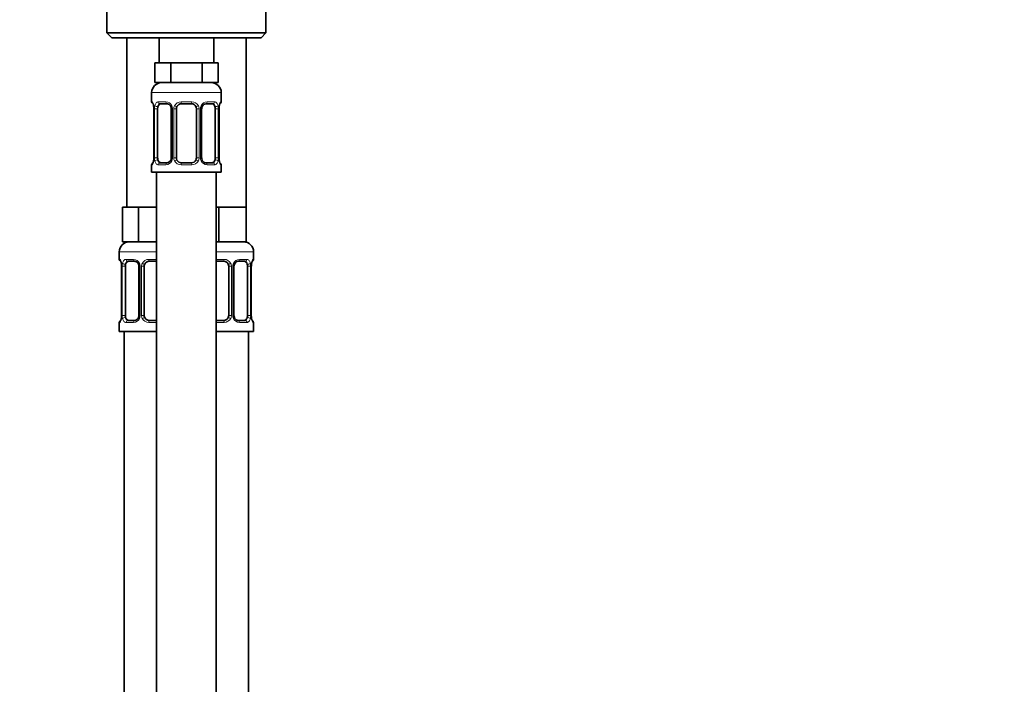
# Model space of a CAD drawing. Units: millimetres. Extents: x 0 to 1478, y 0 to 1758.
# Drawn here: x 171 to 369, y 1038 to 1171 of the extents above; entities that cross this region are included whole.
import ezdxf
from ezdxf import colors
from ezdxf.entities.mleader import LeaderData, LeaderLine
from ezdxf.math import Vec2, Vec3

# ---------------------------------------------------------------- set-up
doc = ezdxf.new("R2010")
doc.units = ezdxf.units.MM
doc.layers.add('DV7_Défaut', color=7, linetype='Continuous')
doc.layers.add('Défaut', color=7, linetype='Continuous')

# ---------------------------------------------------------------- blocks, each defined once
blk = doc.blocks.new('_DOT')
at = {"color": 0}
blk.add_line((0, 0), (-1, 0), dxfattribs=at)
at = {"color": 0, "const_width": 0.333}
blk.add_lwpolyline([(-0.1665, 0, 1), (0.1665, 0, 1)], format="xyb", close=True, dxfattribs=at)
blk = doc.blocks.new('SE6')
at = {"layer": 'DV7_Défaut', "color": 7, "linetype": 'Continuous', "lineweight": 35}
for p, q in [((188.97, 1176.14), (188.97, 1168.64)), ((220.97, 1168.64), (220.97, 1176.14)), ((220.97, 1168.64), (188.97, 1168.64)), ((188.97, 1168.64), (189.97, 1167.64)), ((219.97, 1167.64), (220.97, 1168.64)), ((219.97, 1167.64), (189.97, 1167.64)), ((192.97, 1167.64), (192.97, 1133.64)), ((199.47, 1167.64), (199.47, 1162.64)), ((210.47, 1162.64), (210.47, 1167.64)), ((216.97, 1133.64), (216.97, 1167.64)), ((200.21, 1162.64), (198.62, 1162.64)), ((198.62, 1162.64), (198.62, 1158.64)), ((201.8, 1162.64), (200.21, 1162.64)), ((204.97, 1162.64), (201.8, 1162.64)), ((201.8, 1162.64), (201.8, 1158.64)), ((208.15, 1162.64), (204.97, 1162.64)), ((209.74, 1162.64), (208.15, 1162.64)), ((208.15, 1162.64), (208.15, 1158.64)), ((211.32, 1162.64), (209.74, 1162.64)), ((211.32, 1162.64), (211.32, 1158.64)), ((201.8, 1158.64), (198.62, 1158.64)), ((208.15, 1158.64), (201.8, 1158.64)), ((211.32, 1158.64), (208.15, 1158.64)), ((197.97, 1156.64), (197.97, 1154.8)), ((211.97, 1154.8), (211.97, 1156.64)), ((198.42, 1153.4), (198.42, 1143.52)), ((199.18, 1143.52), (199.18, 1153.4)), ((201.07, 1154.4), (199.65, 1154.4)), ((201.92, 1153.4), (201.92, 1143.52)), ((202.97, 1143.52), (202.97, 1153.4)), ((205.97, 1154.4), (203.97, 1154.4)), ((206.97, 1153.4), (206.97, 1143.52)), ((208.03, 1143.52), (208.03, 1153.4)), ((210.29, 1154.4), (208.88, 1154.4)), ((210.77, 1153.4), (210.77, 1143.52)), ((211.52, 1143.52), (211.52, 1153.4)), ((197.97, 1142.12), (197.97, 1140.64)), ((199.65, 1142.52), (201.07, 1142.52)), ((203.97, 1142.52), (205.97, 1142.52)), ((208.88, 1142.52), (210.29, 1142.52)), ((211.97, 1140.64), (211.97, 1142.12)), ((197.97, 1140.64), (211.97, 1140.64)), ((198.97, 1140.64), (198.97, 862.64)), ((210.97, 862.64), (210.97, 1140.64)), ((193.71, 1133.64), (192.12, 1133.64)), ((192.12, 1133.64), (192.12, 1126.64)), ((195.3, 1133.64), (193.71, 1133.64)), ((198.47, 1133.64), (195.3, 1133.64)), ((195.3, 1133.64), (195.3, 1126.64)), ((198.97, 1133.64), (198.47, 1133.64)), ((211.47, 1133.64), (210.97, 1133.64)), ((214.22, 1133.64), (211.47, 1133.64)), ((211.47, 1133.64), (211.47, 1126.64)), ((216.97, 1133.64), (214.22, 1133.64)), ((216.97, 1133.64), (216.97, 1126.64)), ((195.3, 1126.64), (192.12, 1126.64)), ((198.97, 1126.64), (195.3, 1126.64)), ((211.47, 1126.64), (210.97, 1126.64)), ((216.97, 1126.64), (211.47, 1126.64)), ((191.47, 1124.64), (191.47, 1123.12)), ((218.47, 1123.12), (218.47, 1124.64)), ((191.92, 1121.72), (191.92, 1111.84)), ((192.68, 1111.84), (192.68, 1121.72)), ((194.57, 1122.72), (193.15, 1122.72)), ((195.42, 1121.72), (195.42, 1111.84)), ((196.47, 1111.84), (196.47, 1121.72)), ((198.97, 1122.72), (197.47, 1122.72)), ((212.47, 1122.72), (210.97, 1122.72)), ((213.47, 1121.72), (213.47, 1111.84)), ((214.53, 1111.84), (214.53, 1121.72)), ((216.79, 1122.72), (215.38, 1122.72)), ((217.27, 1121.72), (217.27, 1111.84)), ((218.02, 1111.84), (218.02, 1121.72)), ((191.47, 1110.44), (191.47, 1108.64)), ((193.15, 1110.84), (194.57, 1110.84)), ((197.47, 1110.84), (198.97, 1110.84)), ((210.97, 1110.84), (212.47, 1110.84)), ((215.38, 1110.84), (216.79, 1110.84)), ((218.47, 1108.64), (218.47, 1110.44)), ((198.97, 1108.64), (191.47, 1108.64)), ((192.47, 1108.64), (192.47, 804.64)), ((218.47, 1108.64), (210.97, 1108.64)), ((217.47, 804.64), (217.47, 1108.64))]:
    blk.add_line(p, q, dxfattribs=at)
at = {"layer": 'DV7_Défaut', "color": 7, "linetype": 'Continuous', "lineweight": 18}
for p, q in [((197.97, 1156.64), (211.97, 1156.64)), ((197.97, 1154.8), (198.05, 1154.8)), ((199.33, 1154.8), (200.83, 1154.8)), ((203.91, 1154.8), (206.03, 1154.8)), ((209.12, 1154.8), (210.62, 1154.8)), ((211.97, 1154.8), (211.89, 1154.8)), ((198.45, 1153.4), (198.42, 1153.4)), ((198.45, 1153.4), (198.45, 1143.52)), ((198.56, 1143.52), (198.56, 1153.4)), ((199.18, 1153.4), (198.56, 1153.4)), ((201.92, 1153.4), (202.16, 1153.4)), ((202.16, 1153.4), (202.16, 1143.52)), ((202.43, 1143.52), (202.43, 1153.4)), ((202.97, 1153.4), (202.43, 1153.4)), ((206.97, 1153.4), (207.52, 1153.4)), ((207.52, 1153.4), (207.52, 1143.52)), ((207.79, 1143.52), (207.79, 1153.4)), ((208.03, 1153.4), (207.79, 1153.4)), ((210.77, 1153.4), (211.38, 1153.4)), ((211.38, 1153.4), (211.38, 1143.52)), ((211.5, 1143.52), (211.5, 1153.4)), ((211.5, 1153.4), (211.52, 1153.4)), ((198.42, 1143.52), (198.45, 1143.52)), ((198.56, 1143.52), (199.18, 1143.52)), ((202.16, 1143.52), (201.92, 1143.52)), ((202.43, 1143.52), (202.97, 1143.52)), ((207.52, 1143.52), (206.97, 1143.52)), ((207.79, 1143.52), (208.03, 1143.52)), ((211.38, 1143.52), (210.77, 1143.52)), ((211.52, 1143.52), (211.5, 1143.52)), ((197.97, 1142.12), (198.05, 1142.12)), ((200.83, 1142.12), (199.33, 1142.12)), ((206.03, 1142.12), (203.91, 1142.12)), ((210.62, 1142.12), (209.12, 1142.12)), ((211.89, 1142.12), (211.97, 1142.12)), ((198.97, 1124.64), (191.47, 1124.64)), ((191.55, 1123.12), (191.47, 1123.12)), ((192.83, 1123.12), (194.33, 1123.12)), ((197.41, 1123.12), (198.97, 1123.12)), ((218.47, 1124.64), (210.97, 1124.64)), ((210.97, 1123.12), (212.53, 1123.12)), ((215.62, 1123.12), (217.12, 1123.12)), ((218.39, 1123.12), (218.47, 1123.12)), ((191.95, 1121.72), (191.92, 1121.72)), ((191.95, 1121.72), (191.95, 1111.84)), ((192.06, 1111.84), (192.06, 1121.72)), ((192.68, 1121.72), (192.06, 1121.72)), ((195.42, 1121.72), (195.66, 1121.72)), ((195.66, 1121.72), (195.66, 1111.84)), ((195.93, 1111.84), (195.93, 1121.72)), ((196.47, 1121.72), (195.93, 1121.72)), ((213.47, 1121.72), (214.02, 1121.72)), ((214.02, 1121.72), (214.02, 1111.84)), ((214.29, 1111.84), (214.29, 1121.72)), ((214.53, 1121.72), (214.29, 1121.72)), ((217.27, 1121.72), (217.88, 1121.72)), ((217.88, 1121.72), (217.88, 1111.84)), ((218, 1111.84), (218, 1121.72)), ((218, 1121.72), (218.02, 1121.72)), ((191.92, 1111.84), (191.95, 1111.84)), ((192.06, 1111.84), (192.68, 1111.84)), ((195.66, 1111.84), (195.42, 1111.84)), ((195.93, 1111.84), (196.47, 1111.84)), ((214.02, 1111.84), (213.47, 1111.84)), ((214.29, 1111.84), (214.53, 1111.84)), ((217.88, 1111.84), (217.27, 1111.84)), ((218.02, 1111.84), (218, 1111.84)), ((191.55, 1110.44), (191.47, 1110.44)), ((194.33, 1110.44), (192.83, 1110.44)), ((198.97, 1110.44), (197.41, 1110.44)), ((212.53, 1110.44), (210.97, 1110.44)), ((217.12, 1110.44), (215.62, 1110.44)), ((218.39, 1110.44), (218.47, 1110.44))]:
    blk.add_line(p, q, dxfattribs=at)
at = {"layer": 'DV7_Défaut', "color": 7, "linetype": 'Continuous', "lineweight": 35}
for centre, radius, start, end in [((199.97, 1156.64), 2, 90, 180), ((209.97, 1156.64), 2, 0, 90), ((198.37, 1154.8), 0.4, 180, 250.8527), ((211.57, 1154.8), 0.4, 289.6036, 0), ((195.52, 1153.43), 2.9, 359.2844, 9.9119), ((200.98, 1153.42), 0.938, 358.7417, 26.215), ((203.97, 1153.4), 1, 154.4167, 180), ((203.97, 1153.4), 1, 90, 154.4167), ((205.97, 1153.4), 1, 25.5833, 90), ((205.97, 1153.4), 1, 0, 25.5833), ((208.97, 1153.42), 0.937, 153.7588, 181.2491), ((208.96, 1153.5), 0.904, 95.322, 158.2597), ((214.35, 1153.43), 2.82, 169.7743, 180.6768), ((195.6, 1143.49), 2.82, 349.7745, 0.6756), ((200.98, 1143.42), 0.904, 275.3193, 338.244), ((200.98, 1143.5), 0.936, 333.7268, 1.2457), ((203.97, 1143.52), 1, 180, 205.5833), ((203.97, 1143.52), 1, 205.5833, 270), ((205.97, 1143.52), 1, 270, 334.4167), ((205.97, 1143.52), 1, 334.4167, 0), ((208.97, 1143.5), 0.937, 178.7472, 206.2391), ((214.42, 1143.49), 2.9, 179.2856, 189.9176), ((198.37, 1142.12), 0.4, 109.6036, 180), ((211.57, 1142.12), 0.4, 0, 70.8527), ((193.47, 1124.64), 2, 90, 180), ((216.47, 1124.64), 2, 0, 90), ((191.87, 1123.12), 0.4, 180, 250.8527), ((218.07, 1123.12), 0.4, 289.6036, 0), ((189.02, 1121.75), 2.9, 359.2844, 9.9119), ((194.48, 1121.74), 0.938, 358.7417, 26.215), ((197.47, 1121.72), 1, 154.4167, 180), ((197.47, 1121.72), 1, 90, 154.4167), ((212.47, 1121.72), 1, 25.5833, 90), ((212.47, 1121.72), 1, 0, 25.5833), ((215.47, 1121.74), 0.937, 153.7588, 181.2491), ((215.46, 1121.82), 0.904, 95.322, 158.2597), ((220.85, 1121.75), 2.82, 169.7743, 180.6768), ((189.1, 1111.81), 2.82, 349.7745, 0.6756), ((194.48, 1111.74), 0.904, 275.3193, 338.244), ((194.48, 1111.82), 0.936, 333.7268, 1.2457), ((197.47, 1111.84), 1, 180, 205.5833), ((197.47, 1111.84), 1, 205.5833, 270), ((212.47, 1111.84), 1, 270, 334.4167), ((212.47, 1111.84), 1, 334.4167, 0), ((215.47, 1111.82), 0.937, 178.7472, 206.2391), ((220.92, 1111.81), 2.9, 179.2856, 189.9176), ((191.87, 1110.44), 0.4, 109.6244, 180), ((218.07, 1110.44), 0.4, 0, 70.8594)]:
    blk.add_arc(centre, radius, start, end, dxfattribs=at)
at = {"layer": 'DV7_Défaut', "color": 7, "linetype": 'Continuous', "lineweight": 18}
for centre, radius, start, end in [((200.77, 1153.41), 1.39, 25.1473, 87.3249), ((203.89, 1153.3), 1.49, 89.2905, 152.1251), ((206.05, 1153.3), 1.49, 27.8747, 90.7097), ((209.18, 1153.41), 1.39, 92.6748, 154.853), ((195.1, 1153.4), 3.35, 359.8705, 10.2708), ((201.34, 1153.42), 2.78, 167.8078, 180.3687), ((200.78, 1153.4), 1.38, 359.8791, 25.9211), ((203.77, 1153.4), 1.34, 153.3511, 180.1815), ((206.18, 1153.4), 1.34, 359.817, 26.6505), ((209.16, 1153.4), 1.38, 154.0799, 180.1199), ((208.61, 1153.42), 2.78, 359.628, 12.1955), ((214.85, 1153.4), 3.35, 169.7304, 180.1284), ((195.1, 1143.51), 3.35, 349.7304, 0.1284), ((201.34, 1143.5), 2.78, 179.628, 192.1955), ((200.77, 1143.51), 1.39, 272.6748, 334.853), ((200.78, 1143.52), 1.38, 334.0799, 0.1199), ((203.77, 1143.52), 1.34, 179.817, 206.6505), ((203.89, 1143.62), 1.49, 207.8747, 270.7097), ((206.05, 1143.62), 1.49, 269.2905, 332.1251), ((206.18, 1143.52), 1.34, 333.3511, 0.1815), ((209.16, 1143.52), 1.38, 179.8791, 205.9211), ((209.18, 1143.51), 1.39, 205.1473, 267.3249), ((208.61, 1143.5), 2.78, 347.8078, 0.3687), ((214.84, 1143.51), 3.35, 179.8705, 190.2708), ((194.27, 1121.73), 1.39, 25.1473, 87.3249), ((197.39, 1121.62), 1.49, 89.2905, 152.1251), ((212.55, 1121.62), 1.49, 27.8747, 90.7097), ((215.68, 1121.73), 1.39, 92.6748, 154.853), ((188.6, 1121.72), 3.35, 359.8705, 10.2708), ((194.84, 1121.73), 2.78, 167.8078, 180.3687), ((194.28, 1121.72), 1.38, 359.8791, 25.9211), ((197.27, 1121.72), 1.34, 153.3511, 180.1815), ((212.68, 1121.72), 1.34, 359.817, 26.6505), ((215.66, 1121.72), 1.38, 154.0799, 180.1199), ((215.11, 1121.73), 2.78, 359.628, 12.1955), ((221.35, 1121.72), 3.35, 169.7304, 180.1284), ((188.6, 1111.83), 3.35, 349.7304, 0.1284), ((194.84, 1111.82), 2.78, 179.628, 192.1955), ((194.27, 1111.83), 1.39, 272.6748, 334.853), ((194.28, 1111.84), 1.38, 334.0799, 0.1199), ((197.27, 1111.84), 1.34, 179.817, 206.6505), ((197.39, 1111.94), 1.49, 207.8747, 270.7097), ((212.55, 1111.94), 1.49, 269.2905, 332.1251), ((212.68, 1111.84), 1.34, 333.3511, 0.1815), ((215.66, 1111.84), 1.38, 179.8791, 205.9211), ((215.68, 1111.83), 1.39, 205.1473, 267.3249), ((215.11, 1111.82), 2.78, 347.8078, 0.3687), ((221.34, 1111.83), 3.35, 179.8705, 190.2708)]:
    blk.add_arc(centre, radius, start, end, dxfattribs=at)
for centre, major_axis, ratio, start_param, end_param in [((198.45, 1154.8), (0, -0.4), 0.988455, 4.712389, 5.585867), ((199.65, 1154.8), (0, -0.4), 0.806081, 4.712389, 6.283185), ((201.07, 1154.8), (0, -0.4), 0.591806, 4.712389, 6.283185), ((203.97, 1154.8), (0, -0.4), 0.151515, 4.712389, 6.283185), ((205.97, 1154.8), (0, -0.4), 0.151515, 0, 1.570796), ((208.88, 1154.8), (0, -0.4), 0.591806, 0, 1.570796), ((210.29, 1154.8), (0, -0.4), 0.806081, 0, 1.570796), ((211.5, 1154.8), (0, -0.4), 0.988455, 0.692384, 1.570796), ((198.77, 1154), (0.394, 0.069), 0.426558, 2.752818, 3.142297), ((198.99, 1154), (0.391, -0.084), 0.411702, 3.62283, 5.508006), ((202.19, 1154), (0.363, 0.168), 0.191543, 1.963754, 3.146803), ((202.71, 1154), (0.361, -0.173), 0.155676, 4.398009, 6.283185), ((207.24, 1154), (-0.361, -0.173), 0.155676, 0, 1.885177), ((207.76, 1154), (-0.363, 0.168), 0.191543, 3.136178, 4.319431), ((210.96, 1154), (-0.391, -0.084), 0.411702, 0.775179, 2.660356), ((211.17, 1154), (-0.394, 0.069), 0.426558, 3.132093, 3.530367), ((198.77, 1142.92), (0.394, -0.069), 0.426558, 3.130677, 3.530367), ((198.99, 1142.92), (-0.391, -0.084), 0.411702, 3.916772, 5.801948), ((202.19, 1142.92), (0.363, -0.168), 0.191543, 3.132471, 4.319431), ((202.71, 1142.92), (-0.361, -0.173), 0.155676, 3.141593, 5.026769), ((207.24, 1142.92), (0.361, -0.173), 0.155676, 1.256416, 3.141593), ((207.76, 1142.92), (-0.363, -0.168), 0.191543, 1.963754, 3.150381), ((210.96, 1142.92), (0.391, -0.084), 0.411702, 0.481237, 2.366414), ((211.17, 1142.92), (-0.394, -0.069), 0.426558, 2.752818, 3.14312), ((198.45, 1142.12), (0, -0.4), 0.988455, 3.826155, 4.712389), ((199.65, 1142.12), (0, -0.4), 0.806081, 3.141593, 4.712389), ((201.07, 1142.12), (0, -0.4), 0.591806, 3.141593, 4.712389), ((203.97, 1142.12), (0, -0.4), 0.151515, 3.141593, 4.712389), ((205.97, 1142.12), (0, -0.4), 0.151515, 1.570796, 3.141593), ((208.88, 1142.12), (0, -0.4), 0.591806, 1.570796, 3.141593), ((210.29, 1142.12), (0, -0.4), 0.806081, 1.570796, 3.141593), ((211.5, 1142.12), (0, -0.4), 0.988455, 1.570796, 2.444135), ((191.95, 1123.12), (0, -0.4), 0.988455, 4.712389, 5.585867), ((193.15, 1123.12), (0, -0.4), 0.806081, 4.712389, 6.283185), ((194.57, 1123.12), (0, -0.4), 0.591806, 4.712389, 6.283185), ((197.47, 1123.12), (0, -0.4), 0.151515, 4.712389, 6.283185), ((212.47, 1123.12), (0, -0.4), 0.151515, 0, 1.570796), ((215.38, 1123.12), (0, -0.4), 0.591806, 0, 1.570796), ((216.79, 1123.12), (0, -0.4), 0.806081, 0, 1.570796), ((218, 1123.12), (0, -0.4), 0.988455, 0.692384, 1.570796), ((192.27, 1122.32), (0.394, 0.069), 0.426558, 2.752818, 3.142297), ((192.49, 1122.32), (0.391, -0.084), 0.411702, 3.62283, 5.508006), ((195.69, 1122.32), (0.363, 0.168), 0.191543, 1.963754, 3.146803), ((196.21, 1122.32), (0.361, -0.173), 0.155676, 4.398009, 6.283185), ((213.74, 1122.32), (-0.361, -0.173), 0.155676, 0, 1.885177), ((214.26, 1122.32), (-0.363, 0.168), 0.191543, 3.136178, 4.319431), ((217.46, 1122.32), (-0.391, -0.084), 0.411702, 0.775179, 2.660356), ((217.67, 1122.32), (-0.394, 0.069), 0.426558, 3.132093, 3.530367), ((192.27, 1111.24), (0.394, -0.069), 0.426558, 3.130677, 3.530367), ((192.49, 1111.24), (-0.391, -0.084), 0.411702, 3.916772, 5.801948), ((195.69, 1111.24), (0.363, -0.168), 0.191543, 3.132471, 4.319431), ((196.21, 1111.24), (-0.361, -0.173), 0.155676, 3.141593, 5.026769), ((213.74, 1111.24), (0.361, -0.173), 0.155676, 1.256416, 3.141593), ((214.26, 1111.24), (-0.363, -0.168), 0.191543, 1.963754, 3.150381), ((217.46, 1111.24), (0.391, -0.084), 0.411702, 0.481237, 2.366414), ((217.67, 1111.24), (-0.394, -0.069), 0.426558, 2.752818, 3.14312), ((191.95, 1110.44), (0, -0.4), 0.988455, 3.826155, 4.712389), ((193.15, 1110.44), (0, -0.4), 0.806081, 3.141593, 4.712389), ((194.57, 1110.44), (0, -0.4), 0.591806, 3.141593, 4.712389), ((197.47, 1110.44), (0, -0.4), 0.151515, 3.141593, 4.712389), ((212.47, 1110.44), (0, -0.4), 0.151515, 1.570796, 3.141593), ((215.38, 1110.44), (0, -0.4), 0.591806, 1.570796, 3.141593), ((216.79, 1110.44), (0, -0.4), 0.806081, 1.570796, 3.141593), ((218, 1110.44), (0, -0.4), 0.988455, 1.570796, 2.451091)]:
    blk.add_ellipse(centre, major_axis=major_axis, ratio=ratio, start_param=start_param, end_param=end_param, dxfattribs=at)
at = {"layer": 'DV7_Défaut', "color": 7, "linetype": 'Continuous', "lineweight": 35}
for centre, major_axis, start_param, end_param in [((199.88, 1153.4), (0, -1), 4.265876, 4.712389), ((199.88, 1153.4), (0, -1), 3.141593, 4.265876), ((210.07, 1153.4), (0, 1), 5.158902, 6.283185), ((210.07, 1153.4), (0, 1), 4.712389, 5.158902), ((199.88, 1143.52), (0, -1), 4.712389, 5.158902), ((199.88, 1143.52), (0, -1), 5.158902, 6.283185), ((210.07, 1143.52), (0, 1), 3.141593, 4.265876), ((210.07, 1143.52), (0, 1), 4.265876, 4.712389), ((193.38, 1121.72), (0, 1), 1.124283, 1.570796), ((193.38, 1121.72), (0, -1), 3.141593, 4.265876), ((216.57, 1121.72), (0, 1), 5.158902, 6.283185), ((216.57, 1121.72), (0, 1), 4.712389, 5.158902), ((193.38, 1111.84), (0, -1), 4.712389, 5.158902), ((193.38, 1111.84), (0, -1), 5.158902, 6.283185), ((216.57, 1111.84), (0, 1), 3.141593, 4.265876), ((216.57, 1111.84), (0, -1), 1.124283, 1.570796)]:
    blk.add_ellipse(centre, major_axis=major_axis, ratio=0.707107, start_param=start_param, end_param=end_param, dxfattribs=at)
at = {"layer": 'DV7_Défaut', "color": 7, "linetype": 'Continuous', "lineweight": 18}
for points, knots in [([(198.05, 1154.8), (198.08, 1154.8), (198.1, 1154.78), (198.16, 1154.71), (198.19, 1154.66), (198.25, 1154.52), (198.29, 1154.43), (198.35, 1154.24), (198.38, 1154.13), (198.4, 1154)], [0, 0, 0, 0, 0.25, 0.25, 0.5, 0.5, 0.75, 0.75, 1, 1, 1, 1]), ([(198.63, 1154), (198.66, 1154.13), (198.69, 1154.24), (198.78, 1154.43), (198.83, 1154.52), (198.96, 1154.65), (199.02, 1154.71), (199.17, 1154.78), (199.25, 1154.8), (199.33, 1154.8)], [0, 0, 0, 0, 0.25, 0.25, 0.5, 0.5, 0.75, 0.75, 1, 1, 1, 1]), ([(210.62, 1154.8), (210.7, 1154.8), (210.78, 1154.78), (210.92, 1154.71), (210.99, 1154.66), (211.11, 1154.52), (211.17, 1154.43), (211.26, 1154.24), (211.29, 1154.13), (211.32, 1154)], [0, 0, 0, 0, 0.25, 0.25, 0.5, 0.5, 0.75, 0.75, 1, 1, 1, 1]), ([(211.55, 1154), (211.57, 1154.13), (211.6, 1154.24), (211.66, 1154.43), (211.69, 1154.52), (211.76, 1154.65), (211.79, 1154.71), (211.85, 1154.78), (211.87, 1154.8), (211.89, 1154.8)], [0, 0, 0, 0, 0.25, 0.25, 0.5, 0.5, 0.75, 0.75, 1, 1, 1, 1]), ([(199.65, 1154.4), (199.6, 1154.4), (199.55, 1154.38), (199.46, 1154.33), (199.42, 1154.29), (199.32, 1154.14), (199.27, 1154), (199.25, 1153.83)], [0, 0, 0, 0, 0.25, 0.25, 0.5, 0.5, 1, 1, 1, 1]), ([(210.7, 1153.83), (210.69, 1153.92), (210.67, 1153.99), (210.62, 1154.13), (210.59, 1154.19), (210.49, 1154.34), (210.4, 1154.4), (210.29, 1154.4)], [0, 0, 0, 0, 0.25, 0.25, 0.5, 0.5, 1, 1, 1, 1]), ([(198.4, 1142.92), (198.38, 1142.79), (198.35, 1142.68), (198.29, 1142.49), (198.25, 1142.4), (198.19, 1142.26), (198.16, 1142.21), (198.1, 1142.14), (198.08, 1142.12), (198.05, 1142.12)], [0, 0, 0, 0, 0.25, 0.25, 0.5, 0.5, 0.75, 0.75, 1, 1, 1, 1]), ([(199.33, 1142.12), (199.25, 1142.12), (199.17, 1142.14), (199.02, 1142.21), (198.96, 1142.26), (198.84, 1142.4), (198.78, 1142.49), (198.69, 1142.68), (198.66, 1142.79), (198.63, 1142.92)], [0, 0, 0, 0, 0.25, 0.25, 0.5, 0.5, 0.75, 0.75, 1, 1, 1, 1]), ([(199.25, 1143.09), (199.26, 1143), (199.28, 1142.93), (199.33, 1142.79), (199.35, 1142.73), (199.46, 1142.58), (199.55, 1142.52), (199.65, 1142.52)], [0, 0, 0, 0, 0.25, 0.25, 0.5, 0.5, 1, 1, 1, 1]), ([(210.29, 1142.52), (210.35, 1142.52), (210.4, 1142.54), (210.49, 1142.59), (210.52, 1142.63), (210.63, 1142.77), (210.67, 1142.92), (210.7, 1143.09)], [0, 0, 0, 0, 0.25, 0.25, 0.5, 0.5, 1, 1, 1, 1]), ([(211.32, 1142.92), (211.29, 1142.79), (211.26, 1142.68), (211.17, 1142.49), (211.11, 1142.4), (210.99, 1142.26), (210.92, 1142.21), (210.78, 1142.14), (210.7, 1142.12), (210.62, 1142.12)], [0, 0, 0, 0, 0.25, 0.25, 0.5, 0.5, 0.75, 0.75, 1, 1, 1, 1]), ([(211.89, 1142.12), (211.87, 1142.12), (211.85, 1142.14), (211.79, 1142.21), (211.76, 1142.26), (211.7, 1142.4), (211.66, 1142.49), (211.6, 1142.68), (211.57, 1142.79), (211.55, 1142.92)], [0, 0, 0, 0, 0.25, 0.25, 0.5, 0.5, 0.75, 0.75, 1, 1, 1, 1]), ([(191.55, 1123.12), (191.58, 1123.12), (191.6, 1123.1), (191.66, 1123.03), (191.69, 1122.97), (191.75, 1122.84), (191.79, 1122.75), (191.85, 1122.56), (191.88, 1122.45), (191.9, 1122.32)], [0, 0, 0, 0, 0.25, 0.25, 0.5, 0.5, 0.75, 0.75, 1, 1, 1, 1]), ([(192.13, 1122.32), (192.16, 1122.45), (192.19, 1122.56), (192.28, 1122.75), (192.33, 1122.84), (192.46, 1122.97), (192.52, 1123.03), (192.67, 1123.1), (192.75, 1123.12), (192.83, 1123.12)], [0, 0, 0, 0, 0.25, 0.25, 0.5, 0.5, 0.75, 0.75, 1, 1, 1, 1]), ([(217.12, 1123.12), (217.2, 1123.12), (217.28, 1123.1), (217.42, 1123.03), (217.49, 1122.97), (217.61, 1122.84), (217.67, 1122.75), (217.76, 1122.56), (217.79, 1122.45), (217.82, 1122.32)], [0, 0, 0, 0, 0.25, 0.25, 0.5, 0.5, 0.75, 0.75, 1, 1, 1, 1]), ([(218.05, 1122.32), (218.07, 1122.45), (218.1, 1122.56), (218.16, 1122.75), (218.19, 1122.84), (218.26, 1122.97), (218.29, 1123.03), (218.35, 1123.1), (218.37, 1123.12), (218.39, 1123.12)], [0, 0, 0, 0, 0.25, 0.25, 0.5, 0.5, 0.75, 0.75, 1, 1, 1, 1]), ([(193.15, 1122.72), (193.1, 1122.72), (193.05, 1122.7), (192.96, 1122.65), (192.92, 1122.61), (192.82, 1122.46), (192.77, 1122.32), (192.75, 1122.15)], [0, 0, 0, 0, 0.25, 0.25, 0.5, 0.5, 1, 1, 1, 1]), ([(217.2, 1122.15), (217.19, 1122.24), (217.17, 1122.31), (217.12, 1122.45), (217.09, 1122.51), (216.99, 1122.66), (216.9, 1122.72), (216.79, 1122.72)], [0, 0, 0, 0, 0.25, 0.25, 0.5, 0.5, 1, 1, 1, 1]), ([(191.9, 1111.24), (191.88, 1111.11), (191.85, 1111), (191.79, 1110.81), (191.75, 1110.72), (191.69, 1110.58), (191.66, 1110.53), (191.6, 1110.46), (191.58, 1110.44), (191.55, 1110.44)], [0, 0, 0, 0, 0.25, 0.25, 0.5, 0.5, 0.75, 0.75, 1, 1, 1, 1]), ([(192.83, 1110.44), (192.75, 1110.44), (192.67, 1110.46), (192.52, 1110.53), (192.46, 1110.58), (192.34, 1110.72), (192.28, 1110.81), (192.19, 1111), (192.16, 1111.11), (192.13, 1111.24)], [0, 0, 0, 0, 0.25, 0.25, 0.5, 0.5, 0.75, 0.75, 1, 1, 1, 1]), ([(192.75, 1111.41), (192.76, 1111.32), (192.78, 1111.25), (192.83, 1111.11), (192.85, 1111.05), (192.96, 1110.9), (193.05, 1110.84), (193.15, 1110.84)], [0, 0, 0, 0, 0.25, 0.25, 0.5, 0.5, 1, 1, 1, 1]), ([(216.79, 1110.84), (216.85, 1110.84), (216.9, 1110.85), (216.99, 1110.91), (217.02, 1110.95), (217.13, 1111.09), (217.17, 1111.24), (217.2, 1111.41)], [0, 0, 0, 0, 0.25, 0.25, 0.5, 0.5, 1, 1, 1, 1]), ([(217.82, 1111.24), (217.79, 1111.11), (217.76, 1111), (217.67, 1110.81), (217.61, 1110.72), (217.49, 1110.58), (217.42, 1110.53), (217.28, 1110.46), (217.2, 1110.44), (217.12, 1110.44)], [0, 0, 0, 0, 0.25, 0.25, 0.5, 0.5, 0.75, 0.75, 1, 1, 1, 1]), ([(218.39, 1110.44), (218.37, 1110.44), (218.35, 1110.46), (218.29, 1110.53), (218.26, 1110.58), (218.2, 1110.72), (218.16, 1110.81), (218.1, 1111), (218.07, 1111.11), (218.05, 1111.24)], [0, 0, 0, 0, 0.25, 0.25, 0.5, 0.5, 0.75, 0.75, 1, 1, 1, 1])]:
    blk.add_open_spline(points, degree=3, knots=knots, dxfattribs=at)
at = {"layer": 'DV7_Défaut', "color": 7, "linetype": 'Continuous', "lineweight": 35}
for points, knots in [([(198.2, 1154.5), (198.2, 1154.5), (198.2, 1154.5), (198.22, 1154.47), (198.25, 1154.4), (198.29, 1154.29), (198.34, 1154.14), (198.37, 1154.01), (198.38, 1153.94), (198.38, 1153.93)], [0, 0, 0, 0, 0.08114, 0.219015, 0.380646, 0.567555, 0.769173, 0.97458, 1, 1, 1, 1]), ([(201.07, 1154.39), (201.11, 1154.39), (201.18, 1154.39), (201.32, 1154.35), (201.47, 1154.26), (201.62, 1154.14), (201.74, 1154), (201.8, 1153.89), (201.83, 1153.83)], [0, 0, 0, 0, 0.126533, 0.310638, 0.493525, 0.669093, 0.845819, 1, 1, 1, 1]), ([(211.57, 1153.93), (211.58, 1153.98), (211.6, 1154.08), (211.64, 1154.23), (211.68, 1154.36), (211.72, 1154.45), (211.74, 1154.49), (211.75, 1154.5), (211.75, 1154.5)], [0, 0, 0, 0, 0.1418156, 0.3482226, 0.5569435, 0.738689, 0.8944209, 1, 1, 1, 1]), ([(198.38, 1142.99), (198.37, 1142.94), (198.35, 1142.84), (198.31, 1142.69), (198.27, 1142.56), (198.23, 1142.47), (198.21, 1142.42), (198.2, 1142.42), (198.2, 1142.42)], [0, 0, 0, 0, 0.141689, 0.348127, 0.556878, 0.738651, 0.894405, 1, 1, 1, 1]), ([(208.88, 1142.53), (208.84, 1142.53), (208.77, 1142.53), (208.63, 1142.57), (208.47, 1142.66), (208.33, 1142.77), (208.21, 1142.92), (208.15, 1143.03), (208.12, 1143.09)], [0, 0, 0, 0, 0.126582, 0.310757, 0.493714, 0.66935, 0.846143, 1, 1, 1, 1]), ([(211.75, 1142.42), (211.75, 1142.42), (211.74, 1142.42), (211.73, 1142.45), (211.69, 1142.52), (211.65, 1142.63), (211.61, 1142.78), (211.58, 1142.91), (211.57, 1142.98), (211.57, 1142.99)], [0, 0, 0, 0, 0.081128, 0.218984, 0.380591, 0.567474, 0.769063, 0.97444, 1, 1, 1, 1]), ([(191.7, 1122.82), (191.7, 1122.82), (191.7, 1122.82), (191.72, 1122.79), (191.75, 1122.72), (191.79, 1122.61), (191.84, 1122.46), (191.87, 1122.33), (191.88, 1122.26), (191.88, 1122.25)], [0, 0, 0, 0, 0.08114, 0.219015, 0.380646, 0.567555, 0.769173, 0.97458, 1, 1, 1, 1]), ([(194.57, 1122.71), (194.61, 1122.71), (194.68, 1122.71), (194.82, 1122.67), (194.97, 1122.58), (195.12, 1122.46), (195.24, 1122.32), (195.3, 1122.21), (195.33, 1122.15)], [0, 0, 0, 0, 0.126533, 0.310638, 0.493525, 0.669093, 0.845819, 1, 1, 1, 1]), ([(218.07, 1122.25), (218.08, 1122.3), (218.1, 1122.4), (218.14, 1122.55), (218.18, 1122.68), (218.22, 1122.77), (218.24, 1122.81), (218.25, 1122.82), (218.25, 1122.82)], [0, 0, 0, 0, 0.141816, 0.348223, 0.556943, 0.738689, 0.894421, 1, 1, 1, 1]), ([(191.88, 1111.31), (191.87, 1111.26), (191.85, 1111.16), (191.81, 1111.01), (191.77, 1110.88), (191.73, 1110.79), (191.71, 1110.74), (191.7, 1110.74), (191.7, 1110.74)], [0, 0, 0, 0, 0.141689, 0.348127, 0.556878, 0.738651, 0.894405, 1, 1, 1, 1]), ([(215.38, 1110.84), (215.34, 1110.84), (215.27, 1110.85), (215.13, 1110.89), (214.97, 1110.97), (214.83, 1111.09), (214.71, 1111.24), (214.65, 1111.35), (214.62, 1111.41)], [0, 0, 0, 0, 0.126582, 0.310757, 0.493714, 0.66935, 0.846143, 1, 1, 1, 1]), ([(218.25, 1110.74), (218.25, 1110.74), (218.24, 1110.74), (218.23, 1110.77), (218.19, 1110.84), (218.15, 1110.95), (218.11, 1111.1), (218.08, 1111.23), (218.07, 1111.3), (218.07, 1111.31)], [0, 0, 0, 0, 0.0811284, 0.218984, 0.3805912, 0.567474, 0.7690627, 0.9744397, 1, 1, 1, 1])]:
    blk.add_open_spline(points, degree=3, knots=knots, dxfattribs=at)

msp = doc.modelspace()

# ---------------------------------------------------------------- block references
at = {"layer": 'Défaut'}
msp.add_blockref('SE6', (0, 0), dxfattribs=at)

# ---------------------------------------------------------------- leaders
at = {"layer": 'Défaut', "color": 7, "linetype": 'Continuous', "lineweight": 18}
ml = msp.add_multileader_mtext('Standard', dxfattribs=at)
ml.set_content('{\\pxsm0.9;\\fSolid Edge ISO|b1||i0||c0|p34;\\W1.;17/11/2022\\P}', color=256)
ml.set_leader_properties()
ml.set_arrow_properties(name='DOT')
ml.build(insert=Vec2(0, 0))
ml.multileader.update_dxf_attribs({"leader_type": 0, "dogleg_length": 0, "arrow_head_size": 12})
ctx = ml.context
ctx.base_point, ctx.char_height, ctx.arrow_head_size, ctx.landing_gap_size = Vec3(1390.41, 1750.71), 12, 12, 4.2
notes = []
notes.append((ctx, [(0, (0, 0, 0), (0, 0), (1, 0), 1, [])]))
ctx.mtext.insert = Vec3(1392.41, 1756.83)
for ctx, leaders in notes:
    for number, flags, end, landing, length, lines in leaders:
        leader = LeaderData()
        leader.index, (leader.has_last_leader_line, leader.has_dogleg_vector, leader.attachment_direction) = number, flags
        leader.last_leader_point, leader.dogleg_vector, leader.dogleg_length = Vec3(end), Vec3(landing), length
        for number, points, colour, breaks in lines:
            line = LeaderLine()
            line.index, line.vertices, line.color, line.breaks = number, Vec3.list(points), colors.encode_raw_color(colour), breaks
            leader.lines.append(line)
        ctx.leaders.append(leader)

doc.saveas('drawing.dxf')
